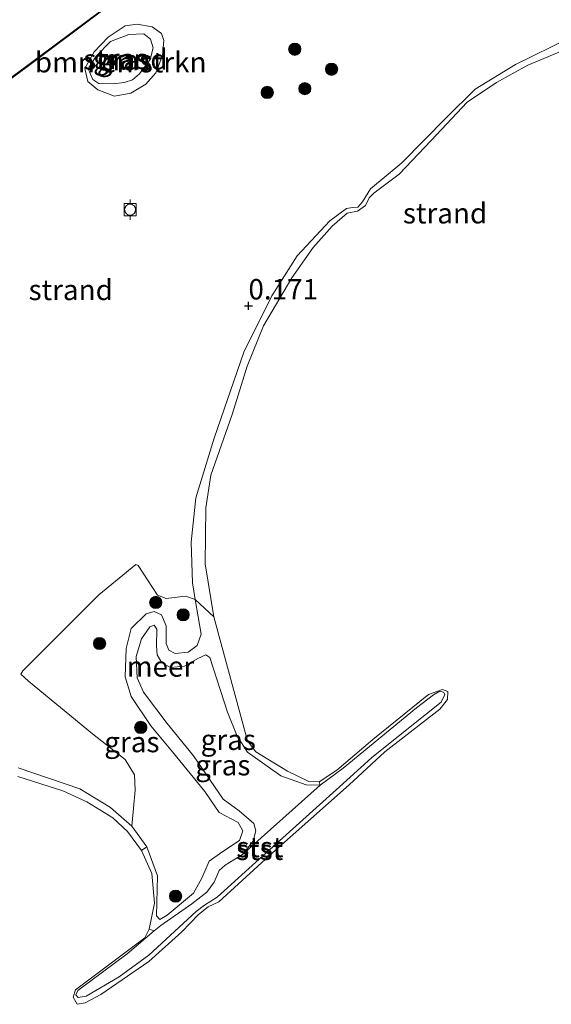
# Model space of a CAD drawing. Units: metres. Extents: x 181604 to 186590, y 493748 to 500001.
# Drawn here: x 182071 to 182136, y 493906 to 494027 of the extents above; entities that cross this region are included whole.
import ezdxf
from ezdxf.enums import TextEntityAlignment as Align

# ---------------------------------------------------------------- set-up
doc = ezdxf.new("R2010")
doc.units = ezdxf.units.M
doc.layers.get('0').update_dxf_attribs({"lineweight": 25})
for name, color, linetype, lineweight in [('B-ME-AL-OVERIG-L-B1', 7, 'Continuous', 18), ('B-ME-GR-BOMENSTRUIKEN-GV-B6', 93, 'Continuous', 18), ('B-ME-GR-BOOM-S-B1', 93, 'Continuous', 18), ('B-ME-GW-KRUINLIJN-L-B1', 93, 'Continuous', 18), ('B-ME-GW-TEENLIJN-L-B1', 93, 'Continuous', 18), ('B-ME-IE-GRASLAND-GV-B6', 93, 'Continuous', 18), ('B-ME-IE-GRONDWERKLIJN-GROND_NIETINGERICHT-GV-B6', 253, 'Continuous', 18), ('B-ME-OB-BEKLEDING-GV-B6', 253, 'Continuous', 18), ('B-ME-OB-WATERLIJN-L-B1', 133, 'OB-WATERLIJN', 18), ('B-ME-OG-WATER-GV-B6', 153, 'Continuous', 18), ('B-ME-VV-BOLDER-S-B1', 213, 'Continuous', 18)]:
    doc.layers.add(name, color=color, linetype=linetype, lineweight=lineweight)
doc.layers.add('B-ME-GW-HOOGTEPUNT-S-B1', color=10, linetype='Continuous')
doc.styles.add('NLCS-ISO', font='NLCS-ISO.TTF')
doc.linetypes.add('OB-WATERLIJN', pattern='A,10,[32,NLCS.SHX,S=2,R=0,X=0,Y=0],-12', length=22)

# ---------------------------------------------------------------- blocks, each defined once
blk = doc.blocks.new('hoogtepunt')
for p, q in [((-0.5, 0), (0.5, 0)), ((0, 0.5), (0, -0.5))]:
    blk.add_line(p, q)
blk = doc.blocks.new('boom')
h = blk.add_hatch(color=256)
edge = h.paths.add_edge_path()
edge.add_arc((0, 0), 0.75, 0, 360)
blk.add_circle((0, 0), 0.75)
blk = doc.blocks.new('bolder')
for p, q in [((-0.75, 0), (-1.25, 0)), ((-0.75, 0.75), (-0.75, -0.75)), ((0.75, 0.75), (-0.75, 0.75)), ((0.75, -0.75), (0.75, 0.75)), ((0.75, 0), (1.25, 0)), ((-0.75, -0.75), (0.75, -0.75))]:
    blk.add_line(p, q)
blk.add_circle((0, 0), 0.673)

msp = doc.modelspace()

# ---------------------------------------------------------------- linework, layer by layer
at = {"layer": 'B-ME-AL-OVERIG-L-B1'}
msp.add_polyline3d([(182173.89, 494113.885, 1.115), (182160.799, 494100.24, 1.249), (182148.852, 494087.698, 1.099), (182135.058, 494073.161, 0.931), (182123.846, 494061.539, 0.82), (182118.36, 494056.737, 0.848), (182104.407, 494045.466, 0.748), (182092.631, 494036.529, 0.898), (182080.885, 494028.016, 1.054), (182071.625, 494021.087, 1.121), (182057.334, 494010.599, 1.115), (182048.899, 494004.553, 1.388), (182045.288, 494001.713, 1.5), (182042.465, 493998.421, 1.494), (182040.669, 493995.74, 1.487), (182038.407, 493992.361, 1.477), (182036.871, 493990.466, 1.444), (182032.159, 493986.342, 1.394)], dxfattribs=at)
at = {"layer": 'B-ME-GR-BOMENSTRUIKEN-GV-B6'}
msp.add_polyline3d([(182079.348, 494020.87, 1.018), (182080.299, 494022.458, 1.057), (182082.085, 494024.229, 1.132), (182084.323, 494025.115, 1.182), (182086.153, 494025.196, 1.163), (182086.972, 494024.543, 1.154), (182087.289, 494023.456, 1.14), (182086.928, 494022.038, 1.124), (182085.598, 494020.265, 1.054), (182084.754, 494019.535, 1.054), (182083.742, 494019.198, 1.035), (182082.377, 494019.039, 1.032), (182080.619, 494019.105, 0.962), (182079.909, 494019.598, 0.929), (182079.348, 494020.87, 1.018)], dxfattribs=at)
at = {"layer": 'B-ME-GW-KRUINLIJN-L-B1'}
for points in [[(182079.348, 494020.87, 1.018), (182080.299, 494022.458, 1.057), (182082.085, 494024.229, 1.132), (182084.323, 494025.115, 1.182), (182086.153, 494025.196, 1.163), (182086.972, 494024.543, 1.154), (182087.289, 494023.456, 1.14), (182086.928, 494022.038, 1.124), (182085.598, 494020.265, 1.054), (182084.754, 494019.535, 1.054), (182083.742, 494019.198, 1.035), (182082.377, 494019.039, 1.032), (182080.619, 494019.105, 0.962), (182079.909, 494019.598, 0.929), (182079.348, 494020.87, 1.018)], [(182093.181, 493951.6, 0.304), (182092.442, 493955.865, 0.334), (182092.088, 493957.912, 0.349), (182091.931, 493962.879, 0.259), (182092.508, 493968.311, 0.181), (182094.741, 493975.628, 0.237), (182098.393, 493986.157, 0.204), (182101.815, 493993.085, 0.193), (182104.905, 493997.969, 0.159), (182108.897, 494002.27, 0.193), (182110.951, 494003.763, 0.137), (182111.69, 494003.892, 0.126), (182112.332, 494003.937, 0.137), (182112.896, 494004.595, 0.142), (182113.894, 494006.195, 0.148), (182117.741, 494009.352, 0.137), (182123.16, 494014.888, 0.109), (182126.698, 494018.401, 0.103), (182131.63, 494021.419, 0.154), (182138.282, 494024.676, 0.209)], [(182092.216, 493919.875, 0.474), (182093.249, 493921.721, 0.446), (182094.158, 493923.784, 0.452), (182095.7, 493924.919, 0.449), (182097.871, 493926.342, 0.463), (182098.261, 493927.53, 0.477), (182097.68, 493928.53, 0.474), (182095.381, 493929.746, 0.385), (182093.607, 493932.322, 0.427), (182089.643, 493937.201, 0.371), (182087.015, 493940.371, 0.393), (182084.601, 493943.982, 0.432), (182083.879, 493946.391, 0.521), (182083.964, 493949.866, 0.532), (182084.614, 493952.327, 0.51), (182086.415, 493954.112, 0.388), (182087.424, 493954.389, 0.382), (182088.323, 493954.004, 0.368), (182088.878, 493952.641, 0.362), (182088.888, 493950.467, 0.351), (182089.207, 493949.638, 0.36), (182089.986, 493949.262, 0.354), (182091.593, 493949.404, 0.326), (182092.671, 493950.223, 0.304), (182093.181, 493951.6, 0.304)], [(182094.223, 493948.742, 0.215), (182096.399, 493942.062, 0.184), (182097.568, 493939.104, 0.167), (182098.856, 493937.156, 0.126), (182102.932, 493934.245, 0.131), (182106.014, 493933.14, 0.109), (182107.748, 493933.118, 0.134), (182110.557, 493935.197, 0.098), (182119.514, 493942.575, 0.106), (182121.593, 493944.203, 0.084), (182122.384, 493944.632, 0.103), (182122.818, 493944.524, 0.114)], [(182122.818, 493944.524, 0.114), (182122.977, 493944.209, 0.131), (182122.544, 493943.267, 0.114), (182118.738, 493940.259, 0.204), (182114.024, 493936.466, 0.243), (182110.085, 493932.89, 0.232), (182100.716, 493924.448, 0.237), (182095.119, 493919.381, 0.165), (182093.56, 493918.43, 0.131), (182092.559, 493917.621, 0.142), (182086.758, 493912.265, 0.142), (182083.132, 493909.639, 0.154), (182079.067, 493907.259, 0.159), (182078.114, 493907.115, 0.12), (182077.834, 493907.439, 0.103), (182078.055, 493907.97, 0.103), (182084.097, 493912.458, 0.131), (182087.401, 493915.259, 0.114), (182088.24, 493915.928, 0.142)], [(182070.77, 493935.225, 0.181), (182078.308, 493932.672, 0.237), (182082.063, 493930.362, 0.237), (182084.664, 493928.076, 0.265), (182086.517, 493925.539, 0.259), (182087.812, 493922.009, 0.248), (182087.698, 493917.092, 0.315), (182088.091, 493916.638, 0.337), (182088.982, 493917.181, 0.388), (182092.216, 493919.875, 0.474)]]:
    msp.add_polyline3d(points, dxfattribs=at)
at = {"layer": 'B-ME-GW-TEENLIJN-L-B1'}
for points in [[(182078.927, 494020.931, 0.884), (182080.064, 494022.992, 0.918), (182081.775, 494024.783, 0.907), (182083.867, 494026.167, 0.898), (182085.311, 494026.366, 0.873), (182087.171, 494026.019, 0.82), (182088.3, 494025.238, 0.728), (182088.601, 494024.364, 0.667), (182088.437, 494022.521, 0.597), (182087.614, 494020.392, 0.494), (182086.387, 494018.991, 0.483), (182084.545, 494017.909, 0.511), (182082.542, 494017.537, 0.572), (182080.515, 494018.307, 0.675), (182079.282, 494019.339, 0.781), (182078.927, 494020.931, 0.884)], [(182088.24, 493915.928, 0.142), (182092.006, 493918.589, 0.148), (182093.858, 493920.02, 0.126), (182094.753, 493921.248, 0.131), (182095.386, 493922.646, 0.167), (182096.104, 493923.323, 0.184), (182098.236, 493924.628, 0.22), (182099.524, 493926.253, 0.243), (182099.844, 493927.522, 0.245), (182099.622, 493928.435, 0.223), (182097.803, 493929.981, 0.162), (182095.853, 493931.384, 0.159), (182092.224, 493936.694, 0.109), (182089, 493940.653, 0.095), (182086.087, 493944.513, 0.148), (182085.317, 493946.256, 0.159), (182085.219, 493948.893, 0.237), (182085.861, 493951.036, 0.22), (182086.864, 493952.499, 0.198), (182087.428, 493952.731, 0.19), (182087.726, 493952.223, 0.178), (182087.686, 493950.204, 0.176), (182087.786, 493949.072, 0.162), (182088.369, 493948.102, 0.142), (182089.407, 493947.525, 0.134), (182091.137, 493947.689, 0.134), (182092.756, 493948.636, 0.176), (182093.747, 493949.096, 0.215), (182094.223, 493948.742, 0.215)]]:
    msp.add_polyline3d(points, dxfattribs=at)
at = {"layer": 'B-ME-IE-GRASLAND-GV-B6'}
for points in [[(182080.944, 494027.936, 1.047), (182071.685, 494021.006, 1.114), (182057.393, 494010.519, 1.108)], [(182078.927, 494020.931, 0.884), (182080.064, 494022.992, 0.918), (182081.775, 494024.783, 0.907), (182083.867, 494026.167, 0.898), (182085.311, 494026.366, 0.873), (182087.171, 494026.019, 0.82), (182088.3, 494025.238, 0.728), (182088.601, 494024.364, 0.667), (182088.437, 494022.521, 0.597), (182087.614, 494020.392, 0.494), (182086.387, 494018.991, 0.483), (182084.545, 494017.909, 0.511), (182082.542, 494017.537, 0.572), (182080.515, 494018.307, 0.675), (182079.282, 494019.339, 0.781), (182078.927, 494020.931, 0.884)], [(182079.348, 494020.87, 1.018), (182079.909, 494019.598, 0.929), (182080.619, 494019.105, 0.962), (182082.377, 494019.039, 1.032), (182083.742, 494019.198, 1.035), (182084.754, 494019.535, 1.054), (182085.598, 494020.265, 1.054), (182086.928, 494022.038, 1.124), (182087.289, 494023.456, 1.14), (182086.972, 494024.543, 1.154), (182086.153, 494025.196, 1.163), (182084.323, 494025.115, 1.182), (182082.085, 494024.229, 1.132), (182080.299, 494022.458, 1.057), (182079.348, 494020.87, 1.018)], [(182092.442, 493955.865, 0.334), (182093.181, 493951.6, 0.304), (182092.671, 493950.223, 0.304), (182091.593, 493949.404, 0.326), (182089.986, 493949.262, 0.354), (182089.207, 493949.638, 0.36), (182088.888, 493950.467, 0.351), (182088.878, 493952.641, 0.362), (182088.323, 493954.004, 0.368), (182087.424, 493954.389, 0.382), (182086.415, 493954.112, 0.388), (182084.614, 493952.327, 0.51), (182083.964, 493949.866, 0.532), (182083.879, 493946.391, 0.521), (182084.601, 493943.982, 0.432), (182087.015, 493940.371, 0.393), (182089.643, 493937.201, 0.371), (182093.607, 493932.322, 0.427), (182095.381, 493929.746, 0.385), (182097.68, 493928.53, 0.474), (182098.261, 493927.53, 0.477), (182097.871, 493926.342, 0.463), (182095.7, 493924.919, 0.449), (182094.158, 493923.784, 0.452), (182093.249, 493921.721, 0.446), (182092.216, 493919.875, 0.474), (182088.982, 493917.181, 0.388), (182088.091, 493916.638, 0.337), (182087.698, 493917.092, 0.315), (182087.812, 493922.009, 0.248), (182086.517, 493925.539, 0.259), (182084.664, 493928.076, 0.265), (182085.092, 493932.5, 0.367), (182084.986, 493934.392, 0.323), (182083.843, 493936.239, 0.301), (182079.875, 493939.385, 0.278), (182072.014, 493945.854, 0.345), (182071.103, 493946.71, 0.34), (182071.315, 493947.121, 0.301), (182080.657, 493956.446, 0.178), (182085.153, 493960.164, 0.267), (182085.446, 493960.021, 0.273), (182087.83, 493956.413, 0.423), (182088.865, 493956.003, 0.423), (182091.226, 493956.288, 0.367), (182092.442, 493955.865, 0.334)], [(182094.696, 493953.727, -0.199), (182098.856, 493938.557, -0.199), (182099.853, 493937.208, -0.199), (182103.724, 493934.829, -0.199), (182106.339, 493933.575, -0.199), (182107.614, 493933.543, -0.199), (182107.748, 493933.118, 0.134), (182106.014, 493933.14, 0.109), (182102.932, 493934.245, 0.131), (182098.856, 493937.156, 0.126), (182097.568, 493939.104, 0.167), (182096.399, 493942.062, 0.184), (182094.223, 493948.742, 0.215), (182093.747, 493949.096, 0.215), (182092.756, 493948.636, 0.176), (182091.137, 493947.689, 0.134), (182089.407, 493947.525, 0.134), (182088.369, 493948.102, 0.142), (182087.786, 493949.072, 0.162), (182087.686, 493950.204, 0.176), (182087.726, 493952.223, 0.178), (182087.428, 493952.731, 0.19), (182086.864, 493952.499, 0.198), (182085.861, 493951.036, 0.22), (182085.219, 493948.893, 0.237), (182085.317, 493946.256, 0.159), (182086.087, 493944.513, 0.148), (182089, 493940.653, 0.095), (182092.224, 493936.694, 0.109), (182095.853, 493931.384, 0.159), (182097.803, 493929.981, 0.162), (182099.622, 493928.435, 0.223), (182099.844, 493927.522, 0.245), (182099.524, 493926.253, 0.243), (182098.236, 493924.628, 0.22), (182096.104, 493923.323, 0.184), (182095.386, 493922.646, 0.167), (182094.753, 493921.248, 0.131), (182093.858, 493920.02, 0.126), (182092.006, 493918.589, 0.148), (182088.24, 493915.928, 0.142), (182087.401, 493915.259, 0.114), (182086.783, 493915.473, -0.199), (182087.439, 493918.649, -0.199), (182087.125, 493922.29, -0.199), (182085.871, 493925.117, -0.199), (182086.517, 493925.539, 0.259), (182087.812, 493922.009, 0.248), (182087.698, 493917.092, 0.315), (182088.091, 493916.638, 0.337), (182088.982, 493917.181, 0.388), (182092.216, 493919.875, 0.474), (182093.249, 493921.721, 0.446), (182094.158, 493923.784, 0.452), (182095.7, 493924.919, 0.449), (182097.871, 493926.342, 0.463), (182098.261, 493927.53, 0.477), (182097.68, 493928.53, 0.474), (182095.381, 493929.746, 0.385), (182093.607, 493932.322, 0.427), (182089.643, 493937.201, 0.371), (182087.015, 493940.371, 0.393), (182084.601, 493943.982, 0.432), (182083.879, 493946.391, 0.521), (182083.964, 493949.866, 0.532), (182084.614, 493952.327, 0.51), (182086.415, 493954.112, 0.388), (182087.424, 493954.389, 0.382), (182088.323, 493954.004, 0.368), (182088.878, 493952.641, 0.362), (182088.888, 493950.467, 0.351), (182089.207, 493949.638, 0.36), (182089.986, 493949.262, 0.354), (182091.593, 493949.404, 0.326), (182092.671, 493950.223, 0.304), (182093.181, 493951.6, 0.304), (182092.442, 493955.865, 0.334), (182094.696, 493953.727, -0.199)], [(182094.223, 493948.742, 0.215), (182096.399, 493942.062, 0.184), (182097.568, 493939.104, 0.167), (182098.856, 493937.156, 0.126), (182102.932, 493934.245, 0.131), (182106.014, 493933.14, 0.109), (182107.748, 493933.118, 0.134), (182098.236, 493924.628, 0.22), (182099.524, 493926.253, 0.243), (182099.844, 493927.522, 0.245), (182099.622, 493928.435, 0.223), (182097.803, 493929.981, 0.162), (182095.853, 493931.384, 0.159), (182092.224, 493936.694, 0.109), (182089, 493940.653, 0.095), (182086.087, 493944.513, 0.148), (182085.317, 493946.256, 0.159), (182085.219, 493948.893, 0.237), (182085.861, 493951.036, 0.22), (182086.864, 493952.499, 0.198), (182087.428, 493952.731, 0.19), (182087.726, 493952.223, 0.178), (182087.686, 493950.204, 0.176), (182087.786, 493949.072, 0.162), (182088.369, 493948.102, 0.142), (182089.407, 493947.525, 0.134), (182091.137, 493947.689, 0.134), (182092.756, 493948.636, 0.176), (182093.747, 493949.096, 0.215), (182094.223, 493948.742, 0.215)]]:
    msp.add_polyline3d(points, dxfattribs=at)
at = {"layer": 'B-ME-IE-GRONDWERKLIJN-GROND_NIETINGERICHT-GV-B6'}
for points in [[(182057.393, 494010.519, 1.108), (182071.685, 494021.006, 1.114), (182080.944, 494027.936, 1.047)], [(182078.927, 494020.931, 0.884), (182079.282, 494019.339, 0.781), (182080.515, 494018.307, 0.675), (182082.542, 494017.537, 0.572), (182084.545, 494017.909, 0.511), (182086.387, 494018.991, 0.483), (182087.614, 494020.392, 0.494), (182088.437, 494022.521, 0.597), (182088.601, 494024.364, 0.667), (182088.3, 494025.238, 0.728), (182087.171, 494026.019, 0.82), (182085.311, 494026.366, 0.873), (182083.867, 494026.167, 0.898), (182081.775, 494024.783, 0.907), (182080.064, 494022.992, 0.918), (182078.927, 494020.931, 0.884)], [(182138.282, 494024.676, 0.209), (182131.63, 494021.419, 0.154), (182126.698, 494018.401, 0.103), (182123.16, 494014.888, 0.109), (182117.741, 494009.352, 0.137), (182113.894, 494006.195, 0.148), (182112.896, 494004.595, 0.142), (182112.332, 494003.937, 0.137), (182111.69, 494003.892, 0.126), (182110.951, 494003.763, 0.137), (182108.897, 494002.27, 0.193), (182104.905, 493997.969, 0.159), (182101.815, 493993.085, 0.193), (182098.393, 493986.157, 0.204), (182094.741, 493975.628, 0.237), (182092.508, 493968.311, 0.181), (182091.931, 493962.879, 0.259), (182092.088, 493957.912, 0.349), (182092.442, 493955.865, 0.334), (182091.226, 493956.288, 0.367), (182088.865, 493956.003, 0.423), (182087.83, 493956.413, 0.423), (182085.446, 493960.021, 0.273), (182085.153, 493960.164, 0.267), (182080.657, 493956.446, 0.178), (182071.315, 493947.121, 0.301), (182071.103, 493946.71, 0.34), (182072.014, 493945.854, 0.345), (182079.875, 493939.385, 0.278), (182083.843, 493936.239, 0.301), (182084.986, 493934.392, 0.323), (182085.092, 493932.5, 0.367), (182084.664, 493928.076, 0.265), (182082.063, 493930.362, 0.237), (182078.308, 493932.672, 0.237), (182070.77, 493935.225, 0.181)], [(182138.342, 494023.504, -0.199), (182133.136, 494021.327, -0.199), (182129.336, 494019.231, -0.199), (182125.723, 494016.787, -0.199), (182121.338, 494012.088, -0.199), (182117.421, 494007.964, -0.199), (182114.305, 494005.666, -0.199), (182113.744, 494005.068, -0.199), (182113.283, 494004.159, -0.199), (182112.319, 494003.439, -0.199), (182111.055, 494003.196, -0.199), (182109.205, 494001.597, -0.199), (182106.858, 493999, -0.199), (182104.279, 493995.295, -0.199), (182100.811, 493989.405, -0.199), (182098.781, 493984.475, -0.199), (182096.951, 493978.526, -0.199), (182094.346, 493971.114, -0.199), (182093.721, 493967.115, -0.199), (182093.649, 493960.249, -0.199), (182094.696, 493953.727, -0.199), (182092.442, 493955.865, 0.334), (182092.088, 493957.912, 0.349), (182091.931, 493962.879, 0.259), (182092.508, 493968.311, 0.181), (182094.741, 493975.628, 0.237), (182098.393, 493986.157, 0.204), (182101.815, 493993.085, 0.193), (182104.905, 493997.969, 0.159), (182108.897, 494002.27, 0.193), (182110.951, 494003.763, 0.137), (182111.69, 494003.892, 0.126), (182112.332, 494003.937, 0.137), (182112.896, 494004.595, 0.142), (182113.894, 494006.195, 0.148), (182117.741, 494009.352, 0.137), (182123.16, 494014.888, 0.109), (182126.698, 494018.401, 0.103), (182131.63, 494021.419, 0.154), (182138.282, 494024.676, 0.209)], [(182070.77, 493935.225, 0.181), (182078.308, 493932.672, 0.237), (182082.063, 493930.362, 0.237), (182084.664, 493928.076, 0.265)], [(182084.664, 493928.076, 0.265), (182086.517, 493925.539, 0.259), (182085.871, 493925.117, -0.199), (182084.154, 493927.431, -0.199), (182082.36, 493929.112, -0.199), (182079.188, 493931.075, -0.199), (182076.215, 493932.416, -0.199), (182070.718, 493934.182, -0.199)]]:
    msp.add_polyline3d(points, dxfattribs=at)
at = {"layer": 'B-ME-OB-BEKLEDING-GV-B6'}
for points in [[(182086.783, 493915.473, -0.199), (182087.401, 493915.259, 0.114), (182084.097, 493912.458, 0.131), (182078.055, 493907.97, 0.103), (182077.834, 493907.439, 0.103), (182078.114, 493907.115, 0.12), (182079.067, 493907.259, 0.159), (182083.132, 493909.639, 0.154), (182086.758, 493912.265, 0.142), (182092.559, 493917.621, 0.142), (182093.56, 493918.43, 0.131), (182095.119, 493919.381, 0.165), (182100.716, 493924.448, 0.237), (182110.085, 493932.89, 0.232), (182114.024, 493936.466, 0.243), (182118.738, 493940.259, 0.204), (182122.544, 493943.267, 0.114), (182122.977, 493944.209, 0.131), (182122.818, 493944.524, 0.114), (182122.384, 493944.632, 0.103), (182121.593, 493944.203, 0.084), (182119.514, 493942.575, 0.106), (182110.557, 493935.197, 0.098), (182107.748, 493933.118, 0.134), (182107.614, 493933.543, -0.199), (182109.785, 493934.967, -0.199), (182114.192, 493938.722, -0.199), (182121.006, 493944.217, -0.199), (182122.725, 493944.853, -0.199), (182123.345, 493944.595, -0.199), (182123.302, 493943.595, -0.199), (182122.396, 493942.414, -0.199), (182115.664, 493937.216, -0.199), (182111.295, 493933.155, -0.199), (182101.546, 493924.497, -0.199), (182095.328, 493918.837, -0.199), (182094.005, 493918.203, -0.199), (182092.841, 493917.254, -0.199), (182090.804, 493915.151, -0.199), (182086.74, 493911.524, -0.199), (182080.882, 493907.479, -0.199), (182078.952, 493906.433, -0.199), (182077.966, 493906.262, -0.199), (182077.483, 493907.148, -0.199), (182077.791, 493908.038, -0.199), (182086.248, 493914.387, -0.199), (182086.783, 493915.473, -0.199)], [(182122.818, 493944.524, 0.114), (182122.977, 493944.209, 0.131), (182122.544, 493943.267, 0.114), (182118.738, 493940.259, 0.204), (182114.024, 493936.466, 0.243), (182110.085, 493932.89, 0.232), (182100.716, 493924.448, 0.237), (182095.119, 493919.381, 0.165), (182093.56, 493918.43, 0.131), (182092.559, 493917.621, 0.142), (182086.758, 493912.265, 0.142), (182083.132, 493909.639, 0.154), (182079.067, 493907.259, 0.159), (182078.114, 493907.115, 0.12), (182077.834, 493907.439, 0.103), (182078.055, 493907.97, 0.103), (182084.097, 493912.458, 0.131), (182087.401, 493915.259, 0.114), (182088.24, 493915.928, 0.142), (182092.006, 493918.589, 0.148), (182093.858, 493920.02, 0.126), (182094.753, 493921.248, 0.131), (182095.386, 493922.646, 0.167), (182096.104, 493923.323, 0.184), (182098.236, 493924.628, 0.22), (182107.748, 493933.118, 0.134), (182110.557, 493935.197, 0.098), (182119.514, 493942.575, 0.106), (182121.593, 493944.203, 0.084), (182122.384, 493944.632, 0.103), (182122.818, 493944.524, 0.114)]]:
    msp.add_polyline3d(points, dxfattribs=at)
at = {"layer": 'B-ME-OB-WATERLIJN-L-B1'}
msp.add_polyline3d([(182070.718, 493934.182, -0.199), (182076.215, 493932.416, -0.199), (182079.188, 493931.075, -0.199), (182082.36, 493929.112, -0.199), (182084.154, 493927.431, -0.199), (182085.871, 493925.117, -0.199), (182087.125, 493922.29, -0.199), (182087.439, 493918.649, -0.199), (182086.783, 493915.473, -0.199), (182086.248, 493914.387, -0.199), (182077.791, 493908.038, -0.199), (182077.483, 493907.148, -0.199), (182077.966, 493906.262, -0.199), (182078.952, 493906.433, -0.199), (182080.882, 493907.479, -0.199), (182086.74, 493911.524, -0.199), (182090.804, 493915.151, -0.199), (182092.841, 493917.254, -0.199), (182094.005, 493918.203, -0.199), (182095.328, 493918.837, -0.199), (182101.546, 493924.497, -0.199), (182111.295, 493933.155, -0.199), (182115.664, 493937.216, -0.199), (182122.396, 493942.414, -0.199), (182123.302, 493943.595, -0.199), (182123.345, 493944.595, -0.199), (182122.725, 493944.853, -0.199), (182121.006, 493944.217, -0.199), (182114.192, 493938.722, -0.199), (182109.785, 493934.967, -0.199), (182107.614, 493933.543, -0.199), (182106.339, 493933.575, -0.199), (182103.724, 493934.829, -0.199), (182099.853, 493937.208, -0.199), (182098.856, 493938.557, -0.199), (182094.696, 493953.727, -0.199), (182093.649, 493960.249, -0.199), (182093.721, 493967.115, -0.199), (182094.346, 493971.114, -0.199), (182096.951, 493978.526, -0.199), (182098.781, 493984.475, -0.199), (182100.811, 493989.405, -0.199), (182104.279, 493995.295, -0.199), (182106.858, 493999, -0.199), (182109.205, 494001.597, -0.199), (182111.055, 494003.196, -0.199), (182112.319, 494003.439, -0.199), (182113.283, 494004.159, -0.199), (182113.744, 494005.068, -0.199), (182114.305, 494005.666, -0.199), (182117.421, 494007.964, -0.199), (182121.338, 494012.088, -0.199), (182125.723, 494016.787, -0.199), (182129.336, 494019.231, -0.199), (182133.136, 494021.327, -0.199), (182138.342, 494023.504, -0.199)], dxfattribs=at)
at = {"layer": 'B-ME-OG-WATER-GV-B6'}
msp.add_polyline3d([(182070.718, 493934.182, -0.199), (182076.215, 493932.416, -0.199), (182079.188, 493931.075, -0.199), (182082.36, 493929.112, -0.199), (182084.154, 493927.431, -0.199), (182085.871, 493925.117, -0.199), (182087.125, 493922.29, -0.199), (182087.439, 493918.649, -0.199), (182086.783, 493915.473, -0.199), (182086.248, 493914.387, -0.199), (182077.791, 493908.038, -0.199), (182077.483, 493907.148, -0.199), (182077.966, 493906.262, -0.199), (182078.952, 493906.433, -0.199), (182080.882, 493907.479, -0.199), (182086.74, 493911.524, -0.199), (182090.804, 493915.151, -0.199), (182092.841, 493917.254, -0.199), (182094.005, 493918.203, -0.199), (182095.328, 493918.837, -0.199), (182101.546, 493924.497, -0.199), (182111.295, 493933.155, -0.199), (182115.664, 493937.216, -0.199), (182122.396, 493942.414, -0.199), (182123.302, 493943.595, -0.199), (182123.345, 493944.595, -0.199), (182122.725, 493944.853, -0.199), (182121.006, 493944.217, -0.199), (182114.192, 493938.722, -0.199), (182109.785, 493934.967, -0.199), (182107.614, 493933.543, -0.199), (182106.339, 493933.575, -0.199), (182103.724, 493934.829, -0.199), (182099.853, 493937.208, -0.199), (182098.856, 493938.557, -0.199), (182094.696, 493953.727, -0.199), (182093.649, 493960.249, -0.199), (182093.721, 493967.115, -0.199), (182094.346, 493971.114, -0.199), (182096.951, 493978.526, -0.199), (182098.781, 493984.475, -0.199), (182100.811, 493989.405, -0.199), (182104.279, 493995.295, -0.199), (182106.858, 493999, -0.199), (182109.205, 494001.597, -0.199), (182111.055, 494003.196, -0.199), (182112.319, 494003.439, -0.199), (182113.283, 494004.159, -0.199), (182113.744, 494005.068, -0.199), (182114.305, 494005.666, -0.199), (182117.421, 494007.964, -0.199), (182121.338, 494012.088, -0.199), (182125.723, 494016.787, -0.199), (182129.336, 494019.231, -0.199), (182133.136, 494021.327, -0.199), (182138.342, 494023.504, -0.199)], dxfattribs=at)

# ---------------------------------------------------------------- block references
at = {"layer": 'B-ME-GR-BOOM-S-B1', "rotation": 90}
for p in [(182104.622, 494023.292, 0.17), (182109.126, 494020.837, 0.17), (182101.258, 494018.002, 0.248), (182105.852, 494018.459, 0.181), (182087.604, 493955.506, 0.415), (182090.96, 493953.985, 0.404), (182080.732, 493950.471, 0.571), (182085.763, 493940.193, 0.471), (182090.04, 493919.512, 0.471)]:
    msp.add_blockref('boom', p, dxfattribs=at)
at = {"layer": 'B-ME-GW-HOOGTEPUNT-S-B1', "rotation": 90}
msp.add_blockref('hoogtepunt', (182098.949, 493991.846, 0.171), dxfattribs=at)
msp.add_blockref('hoogtepunt', (182098.949, 493991.846, 0.171), dxfattribs=at)
at = {"layer": 'B-ME-VV-BOLDER-S-B1', "rotation": 90}
msp.add_blockref('bolder', (182084.469, 494003.635, 0.352), dxfattribs=at)

# ---------------------------------------------------------------- texts
at = {"layer": 'B-ME-GR-BOMENSTRUIKEN-GV-B6', "ltscale": 0.2, "style": 'NLCS-ISO'}
msp.add_text('bmn en strkn', height=2.5, dxfattribs=at).set_placement((182083.316, 494021.701), align=Align.MIDDLE_CENTER)
at = {"layer": 'B-ME-GW-HOOGTEPUNT-S-B1', "ltscale": 0.2, "style": 'NLCS-ISO'}
msp.add_text('0.171', height=2.5, dxfattribs=at).set_placement((182098.949, 493991.846, 0.171), align=Align.BOTTOM_LEFT)
msp.add_text('0.171', height=2.5, dxfattribs=at).set_placement((182098.949, 493991.846, 0.171), align=Align.BOTTOM_LEFT)
at = {"layer": 'B-ME-IE-GRASLAND-GV-B6', "ltscale": 0.2, "style": 'NLCS-ISO'}
for p in [(182083.318, 494022.117), (182083.764, 494021.952), (182084.682, 493938.401), (182096.483, 493938.679), (182095.813, 493935.562)]:
    msp.add_text('gras', height=2.5, dxfattribs=at).set_placement(p, align=Align.MIDDLE_CENTER)
at = {"layer": 'B-ME-IE-GRONDWERKLIJN-GROND_NIETINGERICHT-GV-B6', "ltscale": 0.2, "style": 'NLCS-ISO'}
for p in [(182083.892, 494022.049), (182123.019, 494003.193), (182077.198, 493993.802)]:
    msp.add_text('strand', height=2.5, dxfattribs=at).set_placement(p, align=Align.MIDDLE_CENTER)
at = {"layer": 'B-ME-OB-BEKLEDING-GV-B6', "ltscale": 0.2, "style": 'NLCS-ISO'}
for p in [(182100.348, 493925.533), (182100.316, 493925.193)]:
    msp.add_text('stst', height=2.5, dxfattribs=at).set_placement(p, align=Align.MIDDLE_CENTER)
at = {"layer": 'B-ME-OG-WATER-GV-B6', "ltscale": 0.2, "style": 'NLCS-ISO'}
msp.add_text('meer', height=2.5, dxfattribs=at).set_placement((182088.185, 493947.66), align=Align.MIDDLE_CENTER)

doc.saveas('drawing.dxf')
